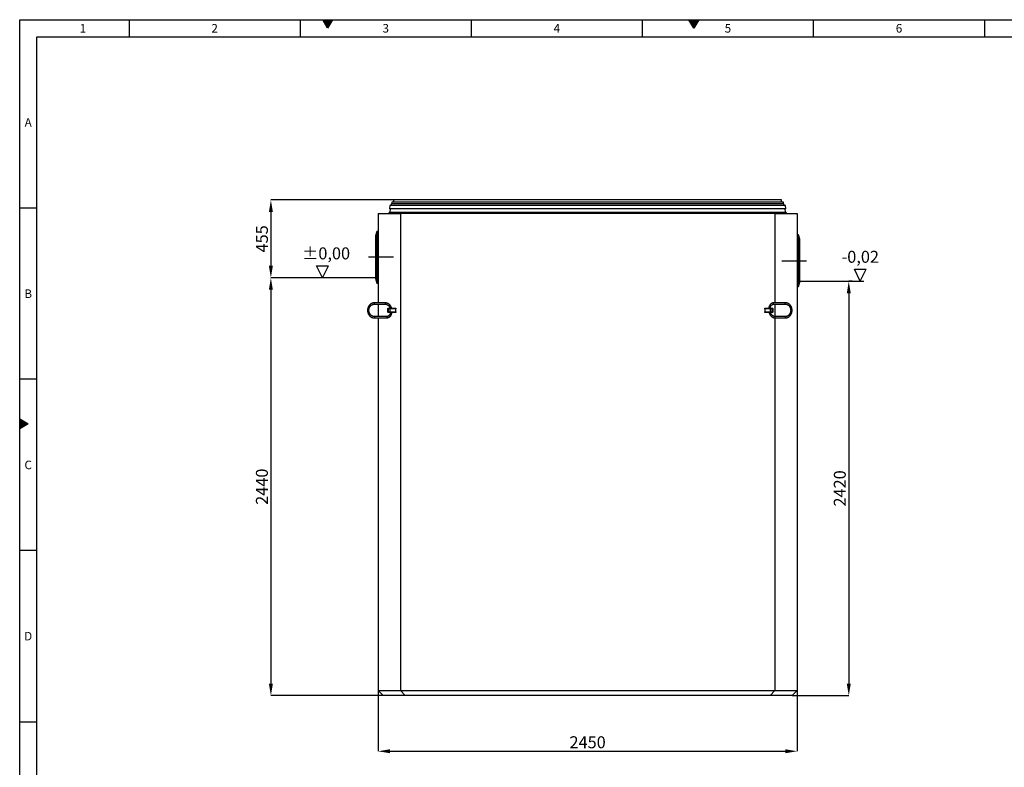
# Model space of a CAD drawing. Units: millimetres. Extents: x 300 to 11805, y 100 to 8300.
# Drawn here: x 300 to 6055, y 3934 to 8300 of the extents above; entities that cross this region are included whole.
import ezdxf

# ---------------------------------------------------------------- set-up
doc = ezdxf.new("R2010")
doc.units = ezdxf.units.MM
doc.header["$LTSCALE"] = 20
doc.header["$PDSIZE"] = -1
doc.layers.add('DIMENSION', color=7, linetype='Continuous')
doc.layers.add('MARKETING_DRW', color=7, linetype='Continuous')
doc.styles.add('SLDTEXTSTYLE0', font='TXT', dxfattribs={"width": 0.605})
doc.dimstyles.new('SLDDIMSTYLE0', dxfattribs={"dimtxt": 70, "dimasz": 70, "dimexe": 0, "dimexo": 0.0625, "dimgap": 17.5, "dimtad": 1, "dimrnd": 1e-09, "dimzin": 12, "dimdsep": 46, "dimtxsty": 'SLDTEXTSTYLE0', "dimsah": 1, "dimcen": 0.09, "dimadec": 0, "dimazin": 3, "dimtfac": 1, "dimtofl": 0, "dimtmove": 0, "dimatfit": 3, "dimfxl": 1, "dimfrac": 2, "dimtolj": 1, "dimtzin": 12, "dimarcsym": 0})

# ---------------------------------------------------------------- blocks, each defined once
blk = doc.blocks.new('_D')
at = {"layer": 'Defpoints', "color": 0, "transparency": 16777216}
for p in [(2386.5, 6792.6), (1768.2, 4352.6), (2424.5, 4352.6)]:
    blk.add_point(p, dxfattribs=at)
at = {"layer": 'MARKETING_DRW', "color": 0, "lineweight": -2, "transparency": 16777216}
for p, q in [((2386.5, 6792.6), (1768.2, 6792.6)), ((1768.2, 6722.6), (1768.2, 4422.6)), ((2424.5, 4352.6), (1768.2, 4352.6))]:
    blk.add_line(p, q, dxfattribs=at)
at = {"layer": 'MARKETING_DRW', "color": 0, "transparency": 16777216}
for points in [[(1756.5, 6722.6), (1779.9, 6722.6), (1768.2, 6792.6)], [(1756.5, 4422.6), (1779.9, 4422.6), (1768.2, 4352.6)]]:
    blk.add_solid(points, dxfattribs=at)
at = {"layer": 'MARKETING_DRW', "color": 0, "transparency": 16777216, "insert": (1680.7, 5572.6), "char_height": 70, "attachment_point": 2, "rotation": 90, "style": 'SLDTEXTSTYLE0'}
blk.add_mtext('\\A1;2440', dxfattribs=at)
blk = doc.blocks.new('_D_1')
at = {"layer": 'Defpoints', "color": 0, "transparency": 16777216}
for p in [(2485.6, 7247.6), (1768.2, 6792.6), (2386.5, 6792.6)]:
    blk.add_point(p, dxfattribs=at)
at = {"layer": 'MARKETING_DRW', "color": 0, "lineweight": -2, "transparency": 16777216}
for p, q in [((2485.5, 7247.6), (1768.2, 7247.6)), ((1768.2, 7177.6), (1768.2, 6862.6)), ((2386.5, 6792.6), (1768.2, 6792.6))]:
    blk.add_line(p, q, dxfattribs=at)
at = {"layer": 'MARKETING_DRW', "color": 0, "transparency": 16777216}
for points in [[(1756.5, 7177.6), (1779.9, 7177.6), (1768.2, 7247.6)], [(1756.5, 6862.6), (1779.9, 6862.6), (1768.2, 6792.6)]]:
    blk.add_solid(points, dxfattribs=at)
at = {"layer": 'MARKETING_DRW', "color": 0, "transparency": 16777216, "insert": (1680.7, 7020.1), "char_height": 70, "attachment_point": 2, "rotation": 90, "style": 'SLDTEXTSTYLE0'}
blk.add_mtext('\\A1;455', dxfattribs=at)
blk = doc.blocks.new('_D_2')
at = {"layer": 'Defpoints', "color": 0, "transparency": 16777216}
for p in [(2394.5, 4352.6), (4844.5, 4352.6), (4844.5, 4027.6)]:
    blk.add_point(p, dxfattribs=at)
at = {"layer": 'MARKETING_DRW', "color": 0, "lineweight": -2, "transparency": 16777216}
for p, q in [((2394.5, 4352.6), (2394.5, 4027.6)), ((4844.5, 4352.6), (4844.5, 4027.6)), ((2464.5, 4027.6), (4774.5, 4027.6))]:
    blk.add_line(p, q, dxfattribs=at)
at = {"layer": 'MARKETING_DRW', "color": 0, "transparency": 16777216}
for points in [[(2464.5, 4039.3), (2464.5, 4016), (2394.5, 4027.6)], [(4774.5, 4039.3), (4774.5, 4016), (4844.5, 4027.6)]]:
    blk.add_solid(points, dxfattribs=at)
at = {"layer": 'MARKETING_DRW', "color": 0, "transparency": 16777216, "insert": (3619.5, 4115.1), "char_height": 70, "attachment_point": 2, "style": 'SLDTEXTSTYLE0'}
blk.add_mtext('\\A1;2450', dxfattribs=at)
blk = doc.blocks.new('SW_SFSYMBOL_0')
at = {"layer": 'DIMENSION', "color": 0}
for p, q in [((119.9, -87.5), (84.9, -17.5)), ((84.9, -17.5), (154.9, -17.5)), ((119.9, -87.5), (154.9, -17.5))]:
    blk.add_line(p, q, dxfattribs=at)
at = {"layer": 'DIMENSION', "color": 0, "insert": (0, 90.2), "char_height": 70, "attachment_point": 1, "style": 'SLDTEXTSTYLE0'}
blk.add_mtext('±0,00', dxfattribs=at)
blk = doc.blocks.new('SW_SFSYMBOL_1')
at = {"layer": 'DIMENSION', "color": 0}
for p, q in [((109.6, -87.5), (74.6, -17.5)), ((74.6, -17.5), (144.6, -17.5)), ((109.6, -87.5), (144.6, -17.5)), ((-244.3, -87.5), (129.6, -87.5))]:
    blk.add_line(p, q, dxfattribs=at)
at = {"layer": 'DIMENSION', "color": 0, "insert": (0, 90.2), "char_height": 70, "attachment_point": 1, "style": 'SLDTEXTSTYLE0'}
blk.add_mtext('-0,02', dxfattribs=at)
blk = doc.blocks.new('*D18')
at = {"layer": 'Defpoints', "color": 0, "transparency": 16777216}
for p in [(5166.4, 6772.6), (4814.5, 4352.6), (5146, 4352.6)]:
    blk.add_point(p, dxfattribs=at)
at = {"layer": 'MARKETING_DRW', "color": 0, "lineweight": -2, "transparency": 16777216}
for p, q in [((5166.4, 6772.6), (5146, 6772.6)), ((5146, 6702.6), (5146, 4422.6)), ((4814.6, 4352.6), (5146, 4352.6))]:
    blk.add_line(p, q, dxfattribs=at)
at = {"layer": 'MARKETING_DRW', "color": 0, "transparency": 16777216}
for points in [[(5134.3, 6702.6), (5157.7, 6702.6), (5146, 6772.6)], [(5134.3, 4422.6), (5157.7, 4422.6), (5146, 4352.6)]]:
    blk.add_solid(points, dxfattribs=at)
at = {"layer": 'MARKETING_DRW', "color": 0, "transparency": 16777216, "insert": (5093.5, 5562.6), "char_height": 70, "attachment_point": 5, "rotation": 90, "style": 'SLDTEXTSTYLE0'}
blk.add_mtext('\\A1;2420', dxfattribs=at)

msp = doc.modelspace()

# ---------------------------------------------------------------- hatches: boundary and pattern name
at = {"layer": 'MARKETING_DRW'}
for points in [[(2071.132, 8300), (2100, 8250), (2128.868, 8300)], [(4211.132, 8300), (4240, 8250), (4268.868, 8300)], [(300, 5911.132), (300, 5968.868), (350, 5940)]]:
    msp.add_hatch(color=256, dxfattribs=at).paths.add_polyline_path(points, flags=0)

# ---------------------------------------------------------------- linework, layer by layer
for p, q in [((300, 100), (300, 8300)), ((300, 8300), (11780, 8300)), ((940, 8300), (940, 8200)), ((1940, 8300), (1940, 8200)), ((2071.132, 8300), (2128.868, 8300)), ((2100, 8250), (2071.132, 8300)), ((2128.868, 8300), (2100, 8250)), ((2940, 8200), (2940, 8300)), ((3940, 8200), (3940, 8300)), ((4211.132, 8300), (4268.868, 8300)), ((4240, 8250), (4211.132, 8300)), ((4268.868, 8300), (4240, 8250)), ((4940, 8200), (4940, 8300)), ((5940, 8300), (5940, 8200)), ((400, 200), (400, 8200)), ((400, 8200), (11680, 8200)), ((400, 7200), (300, 7200)), ((2463.193, 7215.637), (2461.795, 7195.637)), ((4777.278, 7195.637), (2461.795, 7195.637)), ((2464.449, 7195.637), (2463.141, 7176.94)), ((4775.879, 7215.637), (2463.193, 7215.637)), ((2475.604, 7233.637), (2474.996, 7224.94)), ((4764.077, 7224.94), (2474.996, 7224.94)), ((4763.469, 7233.637), (2475.604, 7233.637)), ((2485.604, 7247.637), (2485.604, 7233.637)), ((4753.469, 7247.637), (2485.604, 7247.637)), ((4753.469, 7233.637), (4753.469, 7247.637)), ((4764.077, 7224.94), (4763.469, 7233.637)), ((4775.931, 7176.94), (4774.624, 7195.637)), ((4777.278, 7195.637), (4775.879, 7215.637)), ((2394.536, 7167.637), (2394.536, 6646.637)), ((2394.536, 7167.637), (2525.897, 7167.637)), ((2463.141, 7176.94), (4775.931, 7176.94)), ((4713.176, 7167.637), (2525.897, 7167.637)), ((2525.897, 7167.637), (2525.897, 4382.637)), ((4713.176, 7167.637), (4844.536, 7167.637)), ((4713.176, 7167.637), (4713.176, 6646.637)), ((4844.536, 7167.637), (4844.536, 4382.637)), ((2386.536, 7063.637), (2379.536, 7037.637)), ((2379.536, 7037.637), (2379.536, 6787.637)), ((2394.536, 7063.637), (2386.536, 7063.637)), ((2386.536, 7063.637), (2386.536, 6761.637)), ((4852.536, 7043.637), (4844.536, 7043.637)), ((4859.536, 7017.637), (4852.536, 7043.637)), ((4852.536, 6741.637), (4852.536, 7043.637)), ((4859.536, 6767.637), (4859.536, 7017.637)), ((2484.536, 6912.637), (2339.536, 6912.637)), ((4754.536, 6892.637), (4899.536, 6892.637)), ((2386.536, 6792.637), (2394.536, 6792.637)), ((2379.536, 6787.637), (2386.536, 6761.637)), ((2386.536, 6761.637), (2394.536, 6761.637)), ((4844.536, 6741.637), (4852.536, 6741.637)), ((4852.536, 6772.637), (4859.536, 6772.637)), ((4852.536, 6741.637), (4859.536, 6767.637)), ((2435.719, 6646.637), (2372.969, 6646.637)), ((2372.969, 6638.637), (2435.719, 6638.637)), ((2394.536, 6638.637), (2394.536, 6566.637)), ((4776.345, 6646.637), (4708.046, 6646.637)), ((4708.046, 6638.637), (4776.345, 6638.637)), ((4713.176, 6638.637), (4713.176, 6566.901)), ((2444.683, 6566.637), (2372.969, 6566.637)), ((2450.367, 6611.637), (2450.367, 6593.637)), ((2450.988, 6611.637), (2450.367, 6611.637)), ((2450.367, 6593.637), (2450.988, 6593.637)), ((2456.307, 6611.637), (2450.988, 6611.637)), ((2450.988, 6611.637), (2450.988, 6593.637)), ((2450.988, 6593.637), (2456.307, 6593.637)), ((2453.367, 6614.637), (2453.678, 6614.637)), ((2453.678, 6590.637), (2453.367, 6590.637)), ((2453.678, 6614.637), (2458.996, 6614.637)), ((2458.996, 6590.637), (2453.678, 6590.637)), ((2464.344, 6611.637), (2456.307, 6611.637)), ((2456.307, 6593.637), (2456.307, 6611.637)), ((2456.307, 6593.637), (2464.344, 6593.637)), ((2458.996, 6614.637), (2463.015, 6614.637)), ((2463.015, 6590.637), (2458.996, 6590.637)), ((2463.015, 6614.637), (2497.975, 6614.637)), ((2497.975, 6590.637), (2463.015, 6590.637)), ((2464.344, 6611.637), (2464.344, 6593.637)), ((2499.305, 6611.637), (2464.344, 6611.637)), ((2464.344, 6593.637), (2499.305, 6593.637)), ((2499.305, 6602.637), (2499.305, 6611.637)), ((2499.305, 6593.637), (2499.305, 6602.637)), ((4654.843, 6611.637), (4654.843, 6602.637)), ((4688.138, 6611.637), (4654.843, 6611.637)), ((4654.843, 6602.637), (4654.843, 6593.637)), ((4654.843, 6593.637), (4688.138, 6593.637)), ((4656.405, 6614.637), (4689.7, 6614.637)), ((4689.7, 6590.637), (4656.405, 6590.637)), ((4696.385, 6611.637), (4688.138, 6611.637)), ((4688.138, 6593.637), (4688.138, 6611.637)), ((4688.138, 6593.637), (4696.385, 6593.637)), ((4689.7, 6614.637), (4693.824, 6614.637)), ((4693.824, 6590.637), (4689.7, 6590.637)), ((4693.824, 6614.637), (4700.072, 6614.637)), ((4700.072, 6590.637), (4693.824, 6590.637)), ((4696.385, 6611.637), (4696.385, 6593.637)), ((4702.633, 6611.637), (4696.385, 6611.637)), ((4696.385, 6593.637), (4702.633, 6593.637)), ((4700.072, 6614.637), (4700.511, 6614.637)), ((4700.511, 6590.637), (4700.072, 6590.637)), ((4702.633, 6593.637), (4702.633, 6611.637)), ((4703.511, 6611.637), (4702.633, 6611.637)), ((4702.633, 6593.637), (4703.511, 6593.637)), ((4703.511, 6593.637), (4703.511, 6611.637)), ((4776.345, 6566.637), (4716.584, 6566.637)), ((2372.969, 6558.637), (2444.683, 6558.637)), ((2394.536, 6558.637), (2394.536, 4382.637)), ((4713.176, 6558.833), (4713.176, 4382.637)), ((4716.584, 6558.637), (4776.345, 6558.637)), ((400, 6200), (300, 6200)), ((300, 5968.868), (350, 5940)), ((300, 5911.132), (300, 5968.868)), ((350, 5940), (300, 5911.132)), ((400, 5200), (300, 5200)), ((2394.536, 4382.637), (2525.897, 4382.637)), ((2424.536, 4352.637), (2394.536, 4382.637)), ((2394.536, 4382.637), (2394.536, 4351.637)), ((2525.897, 4382.637), (4713.176, 4382.637)), ((2525.897, 4382.637), (2552.789, 4352.637)), ((4713.176, 4382.637), (4686.283, 4352.637)), ((4713.176, 4382.637), (4844.536, 4382.637)), ((4844.536, 4382.637), (4814.536, 4352.637)), ((4844.536, 4382.637), (4844.536, 4351.637)), ((2424.536, 4352.637), (2393.536, 4352.637)), ((2552.789, 4352.637), (2424.536, 4352.637)), ((4686.283, 4352.637), (2552.789, 4352.637)), ((4814.536, 4352.637), (4686.283, 4352.637)), ((4814.536, 4352.637), (4845.536, 4352.637)), ((300, 4200), (400, 4200))]:
    msp.add_line(p, q, dxfattribs=at)
at = {"layer": 'MARKETING_DRW', "flags": 128}
for points in [[(2372.973, 6638.637), (2373.364, 6638.737), (2373.856, 6639.173), (2374.269, 6639.916), (2374.566, 6640.902), (2374.722, 6642.041), (2374.722, 6643.233), (2374.566, 6644.373), (2374.269, 6645.358), (2373.856, 6646.101), (2373.364, 6646.537), (2372.968, 6646.637)], [(2435.719, 6638.637), (2436.113, 6638.737), (2436.605, 6639.173), (2437.019, 6639.916), (2437.316, 6640.902), (2437.472, 6642.041), (2437.472, 6643.233), (2437.316, 6644.373), (2437.019, 6645.358), (2436.605, 6646.101), (2436.113, 6646.537), (2435.719, 6646.637)], [(4708.046, 6638.637), (4707.583, 6638.737), (4707.005, 6639.173), (4706.52, 6639.916), (4706.17, 6640.902), (4705.987, 6642.041), (4705.987, 6643.233), (4706.17, 6644.373), (4706.52, 6645.358), (4707.005, 6646.101), (4707.583, 6646.537), (4708.046, 6646.637)], [(4776.34, 6638.637), (4775.882, 6638.737), (4775.304, 6639.173), (4774.818, 6639.916), (4774.468, 6640.902), (4774.285, 6642.041), (4774.285, 6643.233), (4774.468, 6644.373), (4774.818, 6645.358), (4775.304, 6646.101), (4775.882, 6646.537), (4776.346, 6646.637)], [(2372.973, 6566.637), (2373.364, 6566.537), (2373.856, 6566.101), (2374.269, 6565.358), (2374.566, 6564.373), (2374.722, 6563.233), (2374.722, 6562.041), (2374.566, 6560.902), (2374.269, 6559.916), (2373.856, 6559.173), (2373.364, 6558.737), (2372.968, 6558.637)], [(2444.683, 6566.637), (2445.078, 6566.537), (2445.57, 6566.101), (2445.983, 6565.358), (2446.28, 6564.373), (2446.436, 6563.233), (2446.436, 6562.041), (2446.28, 6560.902), (2445.983, 6559.916), (2445.57, 6559.173), (2445.078, 6558.737), (2444.683, 6558.637)], [(2463.015, 6614.637), (2463.274, 6614.58), (2463.524, 6614.409), (2463.753, 6614.132), (2463.955, 6613.759), (2464.12, 6613.304), (2464.243, 6612.785), (2464.319, 6612.222), (2464.344, 6611.637)], [(2464.344, 6593.637), (2464.319, 6593.052), (2464.243, 6592.489), (2464.12, 6591.97), (2463.955, 6591.516), (2463.753, 6591.143), (2463.524, 6590.866), (2463.274, 6590.695), (2463.015, 6590.637)], [(2497.975, 6614.637), (2498.235, 6614.58), (2498.484, 6614.409), (2498.714, 6614.132), (2498.916, 6613.759), (2499.081, 6613.304), (2499.204, 6612.785), (2499.279, 6612.222), (2499.305, 6611.637)], [(2499.305, 6593.637), (2499.279, 6593.052), (2499.204, 6592.489), (2499.081, 6591.97), (2498.916, 6591.516), (2498.714, 6591.143), (2498.484, 6590.866), (2498.235, 6590.695), (2497.975, 6590.637)], [(4654.843, 6611.637), (4654.873, 6612.222), (4654.961, 6612.785), (4655.106, 6613.304), (4655.3, 6613.759), (4655.537, 6614.132), (4655.807, 6614.409), (4656.1, 6614.58), (4656.405, 6614.637)], [(4656.405, 6590.637), (4656.1, 6590.695), (4655.807, 6590.866), (4655.537, 6591.143), (4655.3, 6591.516), (4655.106, 6591.97), (4654.961, 6592.489), (4654.873, 6593.052), (4654.843, 6593.637)], [(4688.138, 6611.637), (4688.168, 6612.222), (4688.257, 6612.785), (4688.401, 6613.304), (4688.596, 6613.759), (4688.832, 6614.132), (4689.102, 6614.409), (4689.395, 6614.58), (4689.7, 6614.637)], [(4689.7, 6590.637), (4689.395, 6590.695), (4689.102, 6590.866), (4688.832, 6591.143), (4688.596, 6591.516), (4688.401, 6591.97), (4688.257, 6592.489), (4688.168, 6593.052), (4688.138, 6593.637)], [(4716.584, 6566.637), (4716.12, 6566.537), (4715.542, 6566.101), (4715.057, 6565.358), (4714.707, 6564.373), (4714.524, 6563.233), (4714.524, 6562.041), (4714.707, 6560.902), (4715.057, 6559.916), (4715.542, 6559.173), (4716.12, 6558.737), (4716.584, 6558.637)], [(4776.34, 6566.637), (4775.882, 6566.537), (4775.304, 6566.101), (4774.818, 6565.358), (4774.468, 6564.373), (4774.285, 6563.233), (4774.285, 6562.041), (4774.468, 6560.902), (4774.818, 6559.916), (4775.304, 6559.173), (4775.882, 6558.737), (4776.346, 6558.637)]]:
    msp.add_lwpolyline(points, dxfattribs=at)
at = {"layer": 'MARKETING_DRW'}
for centre, radius, start, end in [((2465.02, 7225.637), 10, 270, 356), ((4774.053, 7225.637), 10, 184, 270), ((2453.166, 7177.637), 10, 270, 356), ((4785.907, 7177.637), 10, 184, 270), ((2453.367, 6611.637), 3, 90, 180), ((2453.367, 6593.637), 3, 180, 270), ((2453.842, 6611.784), 2.857, 93.2970302, 182.9552226), ((2453.842, 6593.49), 2.857, 177.0447774, 266.7029698), ((2459.16, 6611.784), 2.857, 93.2970302, 182.9552226), ((2459.16, 6593.49), 2.857, 177.0447774, 266.7029698), ((4693.585, 6611.841), 2.807, 355.845202, 85.1317866), ((4693.585, 6593.434), 2.807, 274.8682134, 4.154798), ((4699.834, 6611.841), 2.807, 355.845202, 85.1317866), ((4699.834, 6593.434), 2.807, 274.8682134, 4.154798), ((4700.511, 6611.637), 3, 0, 90), ((4700.511, 6593.637), 3, 270, 0)]:
    msp.add_arc(centre, radius, start, end, dxfattribs=at)
for points, knots in [([(2372.969, 6646.637), (2372.341, 6646.627), (2370.587, 6646.6), (2367.716, 6646.304), (2364.386, 6645.661), (2361.118, 6644.704), (2357.936, 6643.447), (2354.862, 6641.898), (2351.917, 6640.066), (2349.122, 6637.965), (2346.499, 6635.61), (2344.064, 6633.017), (2341.837, 6630.205), (2339.834, 6627.193), (2338.068, 6624.004), (2336.554, 6620.66), (2335.301, 6617.185), (2334.32, 6613.605), (2333.616, 6609.945), (2333.197, 6606.231), (2333.064, 6602.49), (2333.22, 6598.75), (2333.662, 6595.037), (2334.388, 6591.378), (2335.393, 6587.8), (2336.671, 6584.328), (2338.211, 6580.989), (2340.003, 6577.805), (2342.034, 6574.801), (2344.289, 6571.998), (2346.753, 6569.417), (2349.406, 6567.078), (2352.229, 6564.996), (2355.201, 6563.188), (2358.301, 6561.665), (2361.505, 6560.44), (2364.79, 6559.518), (2368.132, 6558.911), (2370.869, 6558.663), (2372.483, 6558.643), (2372.969, 6558.637)], [0, 0, 0, 0, 0.01495565, 0.04177706, 0.06860318, 0.09543758, 0.12228873, 0.14916368, 0.17606769, 0.20300407, 0.22997419, 0.25697771, 0.28401294, 0.31107721, 0.33816728, 0.36527967, 0.39241094, 0.41955786, 0.44671751, 0.47388732, 0.50106496, 0.52824835, 0.55543512, 0.5826229, 0.60980939, 0.63699195, 0.66416752, 0.69133255, 0.71848303, 0.74561457, 0.7727226, 0.79980264, 0.82685071, 0.85386372, 0.88083998, 0.90777953, 0.9346845, 0.96155914, 0.98840971, 1, 1, 1, 1]), ([(2372.969, 6566.637), (2372.48, 6566.645), (2370.998, 6566.668), (2368.528, 6566.939), (2365.593, 6567.562), (2362.722, 6568.498), (2359.941, 6569.732), (2357.275, 6571.255), (2354.747, 6573.051), (2352.38, 6575.106), (2350.194, 6577.401), (2348.208, 6579.915), (2346.438, 6582.626), (2344.9, 6585.511), (2343.607, 6588.545), (2342.571, 6591.701), (2341.8, 6594.952), (2341.301, 6598.269), (2341.078, 6601.624), (2341.134, 6604.986), (2341.466, 6608.328), (2342.073, 6611.618), (2342.948, 6614.83), (2344.084, 6617.934), (2345.47, 6620.904), (2347.094, 6623.715), (2348.941, 6626.343), (2350.995, 6628.764), (2353.239, 6630.959), (2355.654, 6632.91), (2358.219, 6634.599), (2360.913, 6636.012), (2363.714, 6637.136), (2366.597, 6637.962), (2369.489, 6638.47), (2371.623, 6638.628), (2372.767, 6638.636), (2372.969, 6638.637)], [0, 0, 0, 0, 0.014799241, 0.044878466, 0.07495741, 0.105006547, 0.135008937, 0.164953226, 0.19483395, 0.224650842, 0.254407582, 0.284110364, 0.31376662, 0.343384018, 0.372969795, 0.402530392, 0.43207131, 0.461597153, 0.491111782, 0.52061854, 0.550120323, 0.579619439, 0.609119258, 0.638623687, 0.668137434, 0.69766622, 0.727216899, 0.756797444, 0.786416733, 0.816084067, 0.845808371, 0.875597064, 0.905454656, 0.935381273, 0.965371427, 0.993871183, 1, 1, 1, 1]), ([(2474.035, 6614.637), (2473.953, 6614.992), (2473.591, 6616.556), (2472.67, 6619.239), (2471.276, 6622.652), (2469.602, 6625.914), (2467.689, 6629.011), (2465.542, 6631.916), (2463.18, 6634.609), (2460.618, 6637.07), (2457.877, 6639.281), (2454.976, 6641.226), (2451.936, 6642.892), (2448.781, 6644.266), (2445.533, 6645.339), (2442.216, 6646.099), (2438.936, 6646.556), (2436.764, 6646.611), (2435.719, 6646.637)], [0, 0, 0, 0, 0.019394524, 0.085436631, 0.151465583, 0.217473345, 0.283450713, 0.349387438, 0.415272562, 0.481094998, 0.546844344, 0.612511882, 0.678091682, 0.74358166, 0.808984427, 0.874307755, 0.939564528, 1, 1, 1, 1]), ([(2435.719, 6638.637), (2436.208, 6638.629), (2437.69, 6638.606), (2440.16, 6638.336), (2443.095, 6637.712), (2445.966, 6636.776), (2448.747, 6635.542), (2451.413, 6634.02), (2453.941, 6632.223), (2456.308, 6630.168), (2458.494, 6627.874), (2460.48, 6625.359), (2462.252, 6622.649), (2463.782, 6619.761), (2464.954, 6617.084), (2465.501, 6615.332), (2465.718, 6614.637)], [0, 0, 0, 0, 0.03771534, 0.11437119, 0.19102632, 0.26760549, 0.34406553, 0.4203775, 0.49652747, 0.57251477, 0.64834878, 0.72404527, 0.7996232, 0.8751021, 0.95050041, 1, 1, 1, 1]), ([(4708.046, 6646.637), (4707.502, 6646.627), (4706.005, 6646.598), (4703.565, 6646.297), (4700.763, 6645.651), (4698.03, 6644.694), (4695.391, 6643.442), (4692.869, 6641.904), (4690.487, 6640.094), (4688.267, 6638.027), (4686.23, 6635.722), (4684.395, 6633.201), (4682.779, 6630.486), (4681.399, 6627.603), (4680.268, 6624.579), (4679.391, 6621.442), (4678.801, 6618.221), (4678.528, 6615.939), (4678.496, 6614.74), (4678.493, 6614.637)], [0, 0, 0, 0, 0.03606772, 0.09914547, 0.16223694, 0.22538561, 0.28864386, 0.35205071, 0.41562923, 0.47938652, 0.54331596, 0.60740103, 0.67161952, 0.73594742, 0.80036198, 0.86484353, 0.92937629, 0.99394835, 1, 1, 1, 1]), ([(4686.52, 6614.637), (4686.576, 6615.393), (4686.703, 6617.094), (4687.207, 6619.686), (4687.968, 6622.381), (4688.975, 6624.955), (4690.206, 6627.38), (4691.647, 6629.626), (4693.279, 6631.668), (4695.082, 6633.484), (4697.036, 6635.054), (4699.118, 6636.36), (4701.307, 6637.389), (4703.58, 6638.122), (4705.837, 6638.56), (4707.334, 6638.612), (4708.046, 6638.637)], [0, 0, 0, 0, 0.05775257, 0.13000134, 0.20223732, 0.27447485, 0.34673638, 0.41905564, 0.49148031, 0.56407353, 0.63691284, 0.71008481, 0.78367292, 0.85773729, 0.9322877, 1, 1, 1, 1]), ([(4776.345, 6558.637), (4776.95, 6558.647), (4778.633, 6558.675), (4781.386, 6558.972), (4784.574, 6559.616), (4787.702, 6560.573), (4790.748, 6561.83), (4793.691, 6563.38), (4796.51, 6565.212), (4799.185, 6567.314), (4801.696, 6569.671), (4804.026, 6572.266), (4806.158, 6575.081), (4808.075, 6578.096), (4809.764, 6581.289), (4811.212, 6584.636), (4812.409, 6588.115), (4813.346, 6591.699), (4814.017, 6595.362), (4814.416, 6599.078), (4814.54, 6602.821), (4814.389, 6606.564), (4813.963, 6610.279), (4813.264, 6613.94), (4812.299, 6617.52), (4811.073, 6620.995), (4809.594, 6624.337), (4807.873, 6627.523), (4805.923, 6630.529), (4803.756, 6633.333), (4801.39, 6635.914), (4798.841, 6638.253), (4796.128, 6640.333), (4793.273, 6642.137), (4790.295, 6643.653), (4787.219, 6644.871), (4784.067, 6645.783), (4780.861, 6646.38), (4778.277, 6646.614), (4776.771, 6646.632), (4776.345, 6646.637)], [0, 0, 0, 0, 0.01499259, 0.04172799, 0.06846861, 0.09522509, 0.12201195, 0.14884063, 0.17571882, 0.20265025, 0.22963499, 0.25667018, 0.28375084, 0.31087086, 0.33802373, 0.36520324, 0.39240384, 0.4196209, 0.44685072, 0.47409047, 0.50133803, 0.52859177, 0.55585008, 0.58311129, 0.61037356, 0.63763443, 0.6648905, 0.69213736, 0.71936938, 0.74657979, 0.7737609, 0.80090447, 0.82800245, 0.85504783, 0.88203568, 0.90896414, 0.93583523, 0.9626552, 0.98943445, 1, 1, 1, 1]), ([(4776.345, 6638.637), (4776.804, 6638.63), (4778.202, 6638.606), (4780.534, 6638.337), (4783.31, 6637.715), (4786.025, 6636.78), (4788.655, 6635.547), (4791.176, 6634.027), (4793.567, 6632.233), (4795.805, 6630.182), (4797.873, 6627.893), (4799.754, 6625.385), (4801.43, 6622.679), (4802.888, 6619.8), (4804.114, 6616.772), (4805.099, 6613.62), (4805.833, 6610.373), (4806.31, 6607.059), (4806.525, 6603.707), (4806.477, 6600.347), (4806.167, 6597.007), (4805.597, 6593.718), (4804.773, 6590.508), (4803.703, 6587.405), (4802.397, 6584.436), (4800.867, 6581.626), (4799.126, 6579), (4797.192, 6576.58), (4795.08, 6574.384), (4792.808, 6572.432), (4790.395, 6570.739), (4787.861, 6569.32), (4785.226, 6568.186), (4782.511, 6567.347), (4779.784, 6566.825), (4777.72, 6566.65), (4776.587, 6566.639), (4776.345, 6566.637)], [0, 0, 0, 0, 0.01476811, 0.04500522, 0.07523156, 0.1053988, 0.13547808, 0.16545396, 0.19532357, 0.22509358, 0.2547764, 0.2843869, 0.3139399, 0.34344877, 0.37292465, 0.4023763, 0.43181024, 0.46123111, 0.49064212, 0.52004547, 0.5494428, 0.57883539, 0.60822529, 0.63761541, 0.66701002, 0.6964152, 0.72583935, 0.75529341, 0.78479101, 0.81434811, 0.84398207, 0.87370986, 0.90354538, 0.9334959, 0.96355827, 0.99220088, 1, 1, 1, 1]), ([(2444.683, 6558.637), (2445.247, 6558.647), (2446.803, 6558.675), (2449.343, 6558.975), (2452.266, 6559.621), (2455.117, 6560.577), (2457.871, 6561.829), (2460.503, 6563.367), (2462.988, 6565.177), (2465.305, 6567.243), (2467.43, 6569.545), (2469.345, 6572.064), (2471.031, 6574.776), (2472.472, 6577.655), (2473.654, 6580.676), (2474.571, 6583.809), (2475.19, 6587.027), (2475.48, 6589.365), (2475.514, 6590.621), (2475.518, 6590.782)], [0, 0, 0, 0, 0.03584334, 0.09898856, 0.16214622, 0.22533398, 0.28858284, 0.35191756, 0.41535507, 0.47890408, 0.54256571, 0.60633487, 0.67020209, 0.73415538, 0.7981818, 0.86226874, 0.9264046, 0.99057905, 1, 1, 1, 1]), ([(2467.486, 6590.637), (2467.426, 6589.884), (2467.293, 6588.184), (2466.76, 6585.592), (2465.955, 6582.893), (2464.888, 6580.314), (2463.582, 6577.884), (2462.052, 6575.632), (2460.316, 6573.583), (2458.395, 6571.761), (2456.311, 6570.188), (2454.088, 6568.881), (2451.75, 6567.854), (2449.325, 6567.129), (2446.958, 6566.708), (2445.402, 6566.66), (2444.683, 6566.637)], [0, 0, 0, 0, 0.05783204, 0.13046697, 0.20310344, 0.27576043, 0.34846177, 0.42123748, 0.49412432, 0.56716502, 0.64040577, 0.71389103, 0.78765564, 0.86171464, 0.9360529, 1, 1, 1, 1]), ([(4679.874, 6590.785), (4679.963, 6590.381), (4680.319, 6588.766), (4681.213, 6586.031), (4682.55, 6582.614), (4684.154, 6579.347), (4685.988, 6576.247), (4688.047, 6573.337), (4690.314, 6570.64), (4692.773, 6568.176), (4695.405, 6565.963), (4698.191, 6564.018), (4701.109, 6562.354), (4704.138, 6560.983), (4707.255, 6559.914), (4710.436, 6559.161), (4713.554, 6558.715), (4715.61, 6558.662), (4716.584, 6558.637)], [0, 0, 0, 0, 0.02210238, 0.08817968, 0.15424983, 0.22030343, 0.28632834, 0.35230954, 0.4182294, 0.48406848, 0.54980679, 0.61542576, 0.68091056, 0.74625263, 0.8114519, 0.87651828, 0.94147201, 1, 1, 1, 1]), ([(4716.584, 6566.637), (4716.125, 6566.645), (4714.727, 6566.668), (4712.395, 6566.937), (4709.619, 6567.559), (4706.904, 6568.494), (4704.274, 6569.727), (4701.752, 6571.248), (4699.362, 6573.041), (4697.124, 6575.092), (4695.055, 6577.381), (4693.176, 6579.89), (4691.497, 6582.594), (4690.047, 6585.477), (4688.93, 6588.163), (4688.405, 6589.928), (4688.194, 6590.637)], [0, 0, 0, 0, 0.037606604, 0.114604617, 0.19157522, 0.268395304, 0.344991415, 0.421324211, 0.497386404, 0.573194957, 0.648781506, 0.724183864, 0.799439828, 0.8745834, 0.94964296, 1, 1, 1, 1])]:
    msp.add_open_spline(points, degree=3, knots=knots, dxfattribs=at)

# ---------------------------------------------------------------- block references
for name, p in [('SW_SFSYMBOL_0', (1950.088, 6880.137)), ('SW_SFSYMBOL_1', (5103.862, 6860.137))]:
    msp.add_blockref(name, p, dxfattribs=at)

# ---------------------------------------------------------------- texts
at = {"layer": 'MARKETING_DRW', "char_height": 50, "attachment_point": 2, "style": 'SLDTEXTSTYLE0'}
for s, insert in [('1', (669.653, 8274.87)), ('2', (1439.653, 8274.87)), ('3', (2439.653, 8274.87)), ('4', (3439.653, 8274.87)), ('5', (4439.653, 8274.87)), ('6', (5439.653, 8274.87)), ('A', (349.74, 7724.87)), ('B', (349.74, 6724.87)), ('C', (349.427, 5724.87)), ('D', (349.427, 4724.87))]:
    msp.add_mtext(s, dxfattribs=dict(at, insert=insert))

# ---------------------------------------------------------------- dimensions: what is measured, and where the dimension line sits
at = {"layer": 'MARKETING_DRW'}
for base, p1, p2, picture, middle in [((1768.208, 6792.637), (2485.604, 7247.637), (2386.536, 6792.637), '_D_1', (1768.208, 7020.137)), ((1768.208, 4352.637), (2386.536, 6792.637), (2424.536, 4352.637), '_D', (1768.208, 5572.637))]:
    dim = msp.add_linear_dim(base=base, p1=p1, p2=p2, angle=90, dimstyle='SLDDIMSTYLE0', dxfattribs=at)
    dim.commit()
    dim.dimension.update_dxf_attribs({"geometry": picture, "text_midpoint": middle, "dimtype": 160})
dim = msp.add_linear_dim(base=(5146.009, 4352.637), p1=(5166.424, 6772.637), p2=(4814.536, 4352.637), angle=90, dimstyle='SLDDIMSTYLE0', dxfattribs=at)
dim.commit()
dim.dimension.update_dxf_attribs({"geometry": '*D18', "text_midpoint": (5093.509, 5562.637)})
dim = msp.add_linear_dim(base=(4844.536, 4027.637), p1=(2394.536, 4352.637), p2=(4844.536, 4352.637), dimstyle='SLDDIMSTYLE0', dxfattribs=at)
dim.commit()
dim.dimension.update_dxf_attribs({"geometry": '_D_2', "text_midpoint": (3619.536, 4027.637), "dimtype": 160})

doc.saveas('drawing.dxf')
